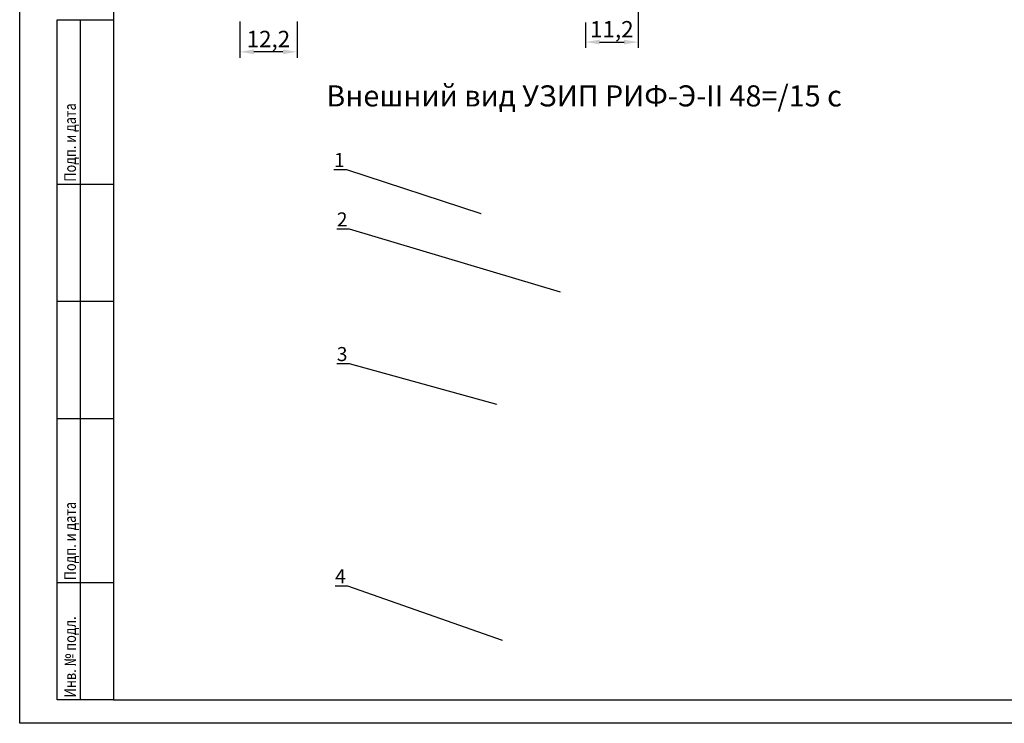
# Model space of a CAD drawing. Units: millimetres. Extents: x 1726 to 4194, y -2556 to 2421.
# Drawn here: x 3304 to 3514, y -2556 to -2406 of the extents above; entities that cross this region are included whole.
import ezdxf
from ezdxf import colors
from ezdxf.entities.mleader import LeaderData, LeaderLine
from ezdxf.enums import TextEntityAlignment as Align
from ezdxf.math import Vec2, Vec3

# ---------------------------------------------------------------- set-up
doc = ezdxf.new("R2010")
doc.units = ezdxf.units.MM
doc.layers.add('Привязки', color=2, linetype='Continuous', lineweight=0, plot=False)
doc.layers.add('Рамка', color=7, linetype='Continuous')
doc.styles.get("Standard").update_dxf_attribs({"font": 'arial.ttf'})
doc.styles.add('TERMO_Isocpeur', font='isocpeur.ttf')
doc.styles.add('ЕСКД', font='tflex_b.shx', dxfattribs={"width": 0.8, "oblique": 15})
doc.styles.add('текст', font='isocpeui.ttf')
doc.dimstyles.new('20', dxfattribs={"dimtxt": 2.5, "dimasz": 3, "dimexe": 1.25, "dimexo": 0.625, "dimtad": 1, "dimtoh": 1, "dimdec": 0, "dimlfac": 20, "dimdsep": 46, "dimtxsty": 'TERMO_Isocpeur', "dimcen": 2.5, "dimclrt": 256, "dimadec": 0, "dimazin": 0, "dimtm": 1e-09, "dimtfac": 1, "dimtdec": 0, "dimtmove": 0, "dimatfit": 3, "dimfxl": 1, "dimlwd": -1, "dimlwe": -1, "dimarcsym": 0})

# ---------------------------------------------------------------- blocks, each defined once
blk = doc.blocks.new('*U5')
for p, q in [((8, 115), (8, 150)), ((8, 150), (20, 150)), ((13, 115), (13, 150)), ((8, 90), (8, 115)), ((8, 115), (20, 115)), ((13, 90), (13, 115)), ((8, 65), (8, 90)), ((8, 90), (20, 90)), ((13, 65), (13, 90)), ((8, 30), (8, 65)), ((8, 65), (20, 65)), ((13, 30), (13, 65)), ((8, 5), (8, 30)), ((8, 30), (20, 30)), ((13, 5), (13, 30)), ((20, 5), (8, 5))]:
    blk.add_line(p, q)
blk.add_lwpolyline([(20, 5), (415, 5), (415, 292), (20, 292)], close=True)
at = {"layer": 'Привязки'}
blk.add_lwpolyline([(0, 0), (420, 0), (420, 297), (0, 297)], close=True, dxfattribs=at)
at = {"layer": 'Рамка'}
blk.add_lwpolyline([(0, 297), (420, 297), (420, 0), (0, 0)], close=True, dxfattribs=at)
at = {"style": 'ЕСКД', "width": 0.8}
for s, p in [('Подп. и дата', (12, 115.5)), ('Подп. и дата', (12, 30.5)), ('Инв. № подл.', (12, 5.5))]:
    blk.add_text(s, height=2.5, rotation=90, dxfattribs=at).set_placement(p)
at = {"style": 'текст'}
blk.add_text('Ф2.104-1а.', height=0.005, dxfattribs=at).set_placement((20.001, 4.992))
for tag, p, height in [('28', (105, 286), 3.5), ('27', (91, 283), 3.5), ('29', (105, 279), 3.5), ('ИЗМ4', (230.5, 56), 2.5), ('ЛИСТИЗМ4', (237.5, 56), 2.5), ('№ДОКУМИЗМ4', (247.5, 56), 2.5), ('ПОДПИЗМ4', (270.5, 56), 2.5), ('ДАТАИЗМ4', (285.5, 56), 2.5), ('ИЗМ3', (230.5, 51), 2.5), ('ЛИСТИЗМ3', (237.5, 51), 2.5), ('№ДОКУМИЗМ3', (247.5, 51), 2.5), ('ПОДПИЗМ3', (270.5, 51), 2.5), ('ДАТАИЗМ3', (285.5, 51), 2.5), ('ИЗМ2', (230.5, 46), 2.5), ('ЛИСТИЗМ2', (237.5, 46), 2.5), ('№ДОКУМИЗМ2', (247.5, 46), 2.5), ('ПОДПИЗМ2', (270.5, 46), 2.5), ('ДАТАИЗМ2', (285.5, 46), 2.5), ('ИЗМ1', (230.5, 41), 2.5), ('ЛИСТИЗМ1', (237.5, 41), 2.5), ('№ДОКУМИЗМ1', (247.5, 41), 2.5), ('ПОДПИЗМ1', (270.5, 41), 2.5), ('ДАТАИЗМ1', (285.5, 41), 2.5), ('РАЗРАБ', (247.5, 31), 2.5), ('ДАТАРАЗРАБ', (285.5, 31), 2.5), ('ПРОВ', (247.5, 26), 2.5), ('ДАТАПРОВ', (285.5, 26), 2.5), ('ТКОНТР', (247.5, 21), 2.5), ('ДАТАТКОНТР', (285.5, 21), 2.5), ('ЛИСТОВ', (400.5, 21), 2.5), ('10', (230.5, 16), 2.5), ('11', (247.5, 16), 2.5), ('12', (270.5, 16), 2.5), ('13', (285.5, 16), 2.5), ('НКОНТР', (247.5, 11), 2.5), ('ДАТАНКОНТР', (285.5, 11), 2.5), ('УТВ', (247.5, 6), 2.5), ('ДАТАУТВ', (285.5, 6), 2.5)]:
    blk.add_attdef(tag, p, '', height=height, dxfattribs=at)
for tag, p, height, rotation in [('ОБОЗНАЧЕНИЕ-ВЕРХ', (71.075, 286), 3.5, 180), ('ПРИМЕНЯЕМОСТЬ', (19, 232.5), 2.5, 90), ('СПРАВ№', (19, 172.5), 2.5, 90), ('ДАТАУЧЁТАДУБЛ', (19, 115.5), 2.5, 90), ('ИНВ№ДУБЛ', (19, 90.5), 2.5, 90), ('ВЗАМИНВ№', (19, 65.5), 2.5, 90), ('ДАТАУЧЁТА', (19, 30.5), 2.5, 90), ('ИНВ№ПОДЛ', (19, 5.5), 2.5, 90)]:
    blk.add_attdef(tag, p, '', height=height, rotation=rotation, dxfattribs=at)
blk.add_attdef('30', text='', height=5, dxfattribs=at).set_placement((355, 64), align=Align.MIDDLE)
for tag, height, p in [('НАИМЕНОВАНИЕ1', 2.5, (330, 36)), ('МАССА', 3.5, (388.5, 31)), ('МАСШТАБ', 3.5, (406, 31)), ('НАИМЕНОВАНИЕ2', 2.5, (330, 31)), ('НАИМЕНОВАНИЕ3', 2.5, (330, 26)), ('НАИМЕНОВАНИЕ4', 2.5, (330, 21)), ('ЛИСТ', 2.5, (380.5, 21)), ('МАТЕРИАЛ1', 2.5, (330, 16)), ('МАТЕРИАЛ2', 2.5, (330, 11)), ('ПРЕДПРИЯТИЕ', 3.5, (390, 11)), ('МАТЕРИАЛ3', 2.5, (330, 6))]:
    blk.add_attdef(tag, text='', height=height, dxfattribs=at).set_placement(p, align=Align.CENTER)
for tag, p in [('ЛИТЕРА', (367.5, 31)), ('ЛИТЕРА2', (372.5, 31)), ('ЛИТЕРА3', (377.5, 31))]:
    blk.add_attdef(tag, text='', height=2.5, dxfattribs=at).set_placement(p, align=Align.RIGHT)
for tag, p in [('ИНДЕКС', (367.5, 31)), ('ИНДЕКС2', (372.5, 31)), ('ИНДЕКС3', (377.5, 31))]:
    blk.add_attdef(tag, text='', height=2.5, dxfattribs=at).set_placement(p, align=Align.TOP_LEFT)
blk = doc.blocks.new('*D62')
at = {"color": 0, "ltscale": 15, "transparency": 16777216}
for p, q in [((3351.42, -2406.64), (3351.42, -2414.36)), ((3363.62, -2406.64), (3363.62, -2414.36)), ((3360.62, -2413.11), (3354.42, -2413.11))]:
    blk.add_line(p, q, dxfattribs=at)
for points in [[(3354.42, -2412.61), (3354.42, -2413.61), (3351.42, -2413.11)], [(3360.62, -2412.61), (3360.62, -2413.61), (3363.62, -2413.11)]]:
    blk.add_solid(points, dxfattribs=at)
at = {"layer": 'Defpoints', "color": 0, "ltscale": 15, "transparency": 16777216}
for p in [(3351.42, -2406.02), (3363.62, -2406.02), (3351.42, -2413.11)]:
    blk.add_point(p, dxfattribs=at)
at = {"lineweight": 20, "ltscale": 15, "transparency": 16777216, "insert": (3357.52, -2410.38), "char_height": 2.5, "attachment_point": 5, "style": 'TERMO_Isocpeur'}
blk.add_mtext('{\\H1.4x;12,2}', dxfattribs=at)
blk = doc.blocks.new('*D63')
at = {"color": 0, "ltscale": 15, "transparency": 16777216}
for p, q in [((3436.37, -2403.35), (3436.37, -2412.28)), ((3425.17, -2406.84), (3425.17, -2412.28)), ((3428.17, -2411.03), (3433.37, -2411.03))]:
    blk.add_line(p, q, dxfattribs=at)
for points in [[(3428.17, -2410.53), (3428.17, -2411.53), (3425.17, -2411.03)], [(3433.37, -2410.53), (3433.37, -2411.53), (3436.37, -2411.03)]]:
    blk.add_solid(points, dxfattribs=at)
at = {"layer": 'Defpoints', "color": 0, "ltscale": 15, "transparency": 16777216}
for p in [(3436.37, -2402.73), (3425.17, -2406.21), (3436.37, -2411.03)]:
    blk.add_point(p, dxfattribs=at)
at = {"lineweight": 20, "ltscale": 15, "transparency": 16777216, "insert": (3430.77, -2408.3), "char_height": 2.5, "attachment_point": 5, "style": 'TERMO_Isocpeur'}
blk.add_mtext('{\\H1.4x;11,2}', dxfattribs=at)

msp = doc.modelspace()

# ---------------------------------------------------------------- block references
at = {"color": 0}
msp.add_blockref('*U5', (3304.474, -2556.307), dxfattribs=at)

# ---------------------------------------------------------------- texts
at = {"color": 0, "linetype": 'Continuous', "insert": (3424.84, -2423.091), "char_height": 4.5, "width": 167.21428, "attachment_point": 5}
msp.add_mtext('Внешний вид УЗИП РИФ-Э-II 48=/15 c', dxfattribs=at)

# ---------------------------------------------------------------- dimensions: what is measured, and where the dimension line sits
at = {"color": 0, "lineweight": 20, "ltscale": 15}
dim = msp.add_linear_dim(base=(3436.368, -2411.028), p1=(3425.168, -2406.211), p2=(3436.368, -2402.727), text='{\\H1.4x;11,2}', dimstyle='20', dxfattribs=at)
dim.commit()
dim.dimension.update_dxf_attribs({"geometry": '*D63', "text_midpoint": (3430.768, -2411.028), "dimtype": 160})
dim = msp.add_linear_dim(base=(3351.425, -2413.11), p1=(3363.625, -2406.018), p2=(3351.425, -2406.018), angle=180, text='{\\H1.4x;12,2}', dimstyle='20', dxfattribs=at)
dim.commit()
dim.dimension.update_dxf_attribs({"geometry": '*D62', "text_midpoint": (3357.525, -2413.11), "dimtype": 160})

# ---------------------------------------------------------------- leaders
at = {"color": 0, "lineweight": 53, "ltscale": 15}
ml = msp.add_multileader_mtext('Standard', dxfattribs=at)
ml.set_content('1')
ml.set_leader_properties()
ml.build(insert=Vec2(0, 0))
ml.multileader.update_dxf_attribs({"text_right_attachment_type": 6, "dogleg_length": 0.36, "arrow_head_size": 0.18})
ctx = ml.context
ctx.base_point, ctx.char_height, ctx.arrow_head_size, ctx.landing_gap_size, ctx.plane_origin = Vec3(3372.588, -2436.19), 3, 0.18, 0.09, Vec3(3393.807, -2454.949)
ctx.right_attachment, ctx.text_align_type = 6, 2
notes = []
notes.append((ctx, [(0, (1, 1, 0), (3374.233, -2438.29), (-1, 0), 0.36, [(0, [(3403.075, -2447.746)], 0, [])])]))
ctx.mtext.insert, ctx.mtext.alignment, ctx.mtext.flow_direction = Vec3(3373.783, -2434.69), 3, 5
ml = msp.add_multileader_mtext('Standard', dxfattribs=at)
ml.set_content('2')
ml.set_leader_properties()
ml.build(insert=Vec2(0, 0))
ml.multileader.update_dxf_attribs({"text_right_attachment_type": 6, "dogleg_length": 0.36, "arrow_head_size": 0.18})
ctx = ml.context
ctx.base_point, ctx.char_height, ctx.arrow_head_size, ctx.landing_gap_size, ctx.plane_origin = Vec3(3372.306, -2448.854), 3, 0.18, 0.09, Vec3(3419.991, -2464.444)
ctx.right_attachment, ctx.text_align_type = 6, 2
notes.append((ctx, [(0, (1, 1, 0), (3374.833, -2450.954), (-1, 0), 0.36, [(0, [(3419.991, -2464.444)], 0, [])])]))
ctx.mtext.insert, ctx.mtext.alignment, ctx.mtext.flow_direction = Vec3(3374.383, -2447.354), 3, 5
ml = msp.add_multileader_mtext('Standard', dxfattribs=at)
ml.set_content('3')
ml.set_leader_properties()
ml.build(insert=Vec2(0, 0))
ml.multileader.update_dxf_attribs({"text_right_attachment_type": 6, "dogleg_length": 0.36, "arrow_head_size": 0.18})
ctx = ml.context
ctx.base_point, ctx.char_height, ctx.arrow_head_size, ctx.landing_gap_size, ctx.plane_origin = Vec3(3372.328, -2477.593), 3, 0.18, 0.09, Vec3(3406.427, -2508.238)
ctx.right_attachment, ctx.text_align_type = 6, 2
notes.append((ctx, [(0, (1, 1, 0), (3374.833, -2479.666), (-1, 0), 0.36, [(0, [(3406.427, -2488.364)], 0, [])])]))
ctx.mtext.insert, ctx.mtext.alignment, ctx.mtext.flow_direction = Vec3(3374.383, -2476.066), 3, 5
ml = msp.add_multileader_mtext('Standard', dxfattribs=at)
ml.set_content('4')
ml.set_leader_properties()
ml.build(insert=Vec2(0, 0))
ml.multileader.update_dxf_attribs({"text_right_attachment_type": 6, "dogleg_length": 0.36, "arrow_head_size": 0.18})
ctx = ml.context
ctx.base_point, ctx.char_height, ctx.arrow_head_size, ctx.landing_gap_size, ctx.plane_origin = Vec3(3371.854, -2524.946), 3, 0.18, 0.09, Vec3(3402.418, -2555.617)
ctx.right_attachment, ctx.text_align_type = 6, 2
notes.append((ctx, [(0, (1, 1, 0), (3374.469, -2527.046), (-1, 0), 0.36, [(0, [(3407.6, -2538.735)], 0, [])])]))
ctx.mtext.insert, ctx.mtext.alignment, ctx.mtext.flow_direction = Vec3(3374.019, -2523.446), 3, 5
for ctx, leaders in notes:
    for number, flags, end, landing, length, lines in leaders:
        leader = LeaderData()
        leader.index, (leader.has_last_leader_line, leader.has_dogleg_vector, leader.attachment_direction) = number, flags
        leader.last_leader_point, leader.dogleg_vector, leader.dogleg_length = Vec3(end), Vec3(landing), length
        for number, points, colour, breaks in lines:
            line = LeaderLine()
            line.index, line.vertices, line.color, line.breaks = number, Vec3.list(points), colors.encode_raw_color(colour), breaks
            leader.lines.append(line)
        ctx.leaders.append(leader)

doc.saveas('drawing.dxf')
